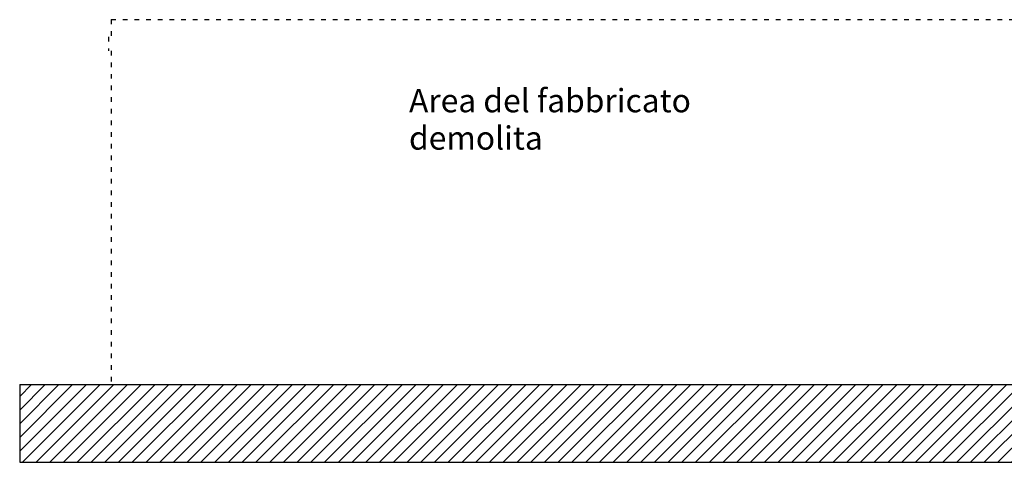
# Model space of a CAD drawing. Extents: x 9005 to 10326, y -849 to -235.
# Drawn here: x 9443 to 9569, y -699 to -642 of the extents above; entities that cross this region are included whole.
import ezdxf

# ---------------------------------------------------------------- set-up
doc = ezdxf.new("R2010")
doc.units = 0
doc.header["$LTSCALE"] = 0.1
doc.header["$MEASUREMENT"] = 0
doc.linetypes.add('ACAD_ISO03W100', pattern=[30, 12, -18])
for name, color, linetype in [('GIALLO', 2, 'CONTINUOUS'), ('MAGENTA', 6, 'CONTINUOUS'), ('RETI', 1, 'CONTINUOUS'), ('SS', 40, 'CONTINUOUS')]:
    doc.layers.add(name, color=color, linetype=linetype)
doc.styles.get("Standard").update_dxf_attribs({"font": 'ARIALN.TTF'})

msp = doc.modelspace()

# ---------------------------------------------------------------- hatches: boundary and pattern name
at = {"layer": 'RETI'}
h = msp.add_hatch(dxfattribs=at)
h.set_pattern_fill('ANSI31,_O', color=256, scale=10)
h.set_pattern_definition([(45, (0, 35.0968), (-0.88388348, 0.88388348), [])])
h.paths.add_polyline_path([(9897.32, -688.81), (9442.78, -688.81), (9442.78, -698.81), (9897.32, -698.81)])

# ---------------------------------------------------------------- linework, layer by layer
at = {"layer": 'GIALLO', "linetype": 'ACAD_ISO03W100', "ltscale": 0.5}
for p, q in [((9454.57, -641.81), (9591.77, -641.81)), ((9454.57, -641.81), (9454.57, -644.01)), ((9454.19, -644.01), (9454.19, -645.81)), ((9454.57, -645.81), (9454.57, -688.81))]:
    msp.add_line(p, q, dxfattribs=at)
at = {"layer": 'MAGENTA'}
msp.add_line((9442.78, -688.81), (9865.71, -688.81), dxfattribs=at)
at = {"layer": 'SS'}
for p, q in [((9442.78, -688.81), (9442.78, -698.81)), ((9442.78, -698.81), (9897.32, -698.81))]:
    msp.add_line(p, q, dxfattribs=at)

# ---------------------------------------------------------------- texts
at = {"layer": 'GIALLO'}
for s, p in [('Area del fabbricato', (9492.87, -653.74)), ('demolita', (9492.87, -658.55))]:
    msp.add_text(s, height=3, dxfattribs=at).set_placement(p)

doc.saveas('drawing.dxf')
